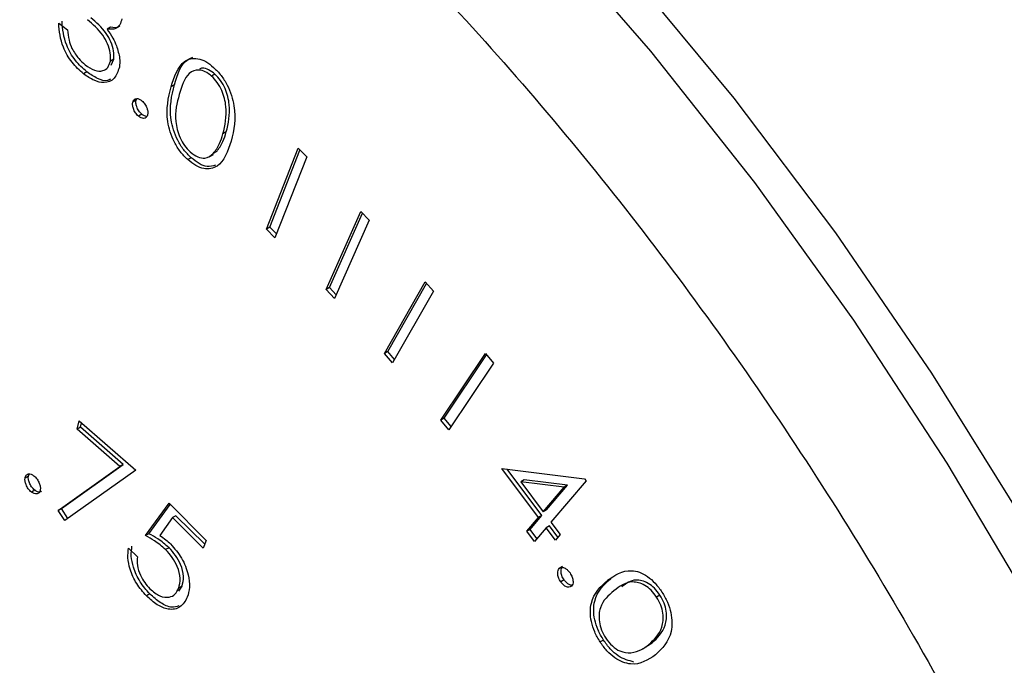
# Model space of a CAD drawing. Units: inches. Extents: x 0.3 to 10.6, y 0.4 to 8.2.
# Drawn here: x 8.9 to 8.9, y 7.2 to 7.2 of the extents above; entities that cross this region are included whole.
import ezdxf

# ---------------------------------------------------------------- set-up
doc = ezdxf.new("R2010")
doc.units = ezdxf.units.IN
doc.header["$MEASUREMENT"] = 0

msp = doc.modelspace()

# ---------------------------------------------------------------- linework, layer by layer
at = {"color": 7, "linetype": 'Continuous', "lineweight": 25}
for p, q in [((8.93044424, 7.16949221), (8.93058969, 7.16937866)), ((8.93129785, 7.16942135), (8.93124263, 7.16938947)), ((8.93135277, 7.16889731), (8.93129754, 7.16886543)), ((8.9313132, 7.16879939), (8.93135277, 7.16889731)), ((8.93091025, 7.16868473), (8.93085502, 7.16865285)), ((8.93302303, 7.16864876), (8.93296781, 7.16861688)), ((8.93235329, 7.16847051), (8.93229806, 7.16843863)), ((8.93172166, 7.16821802), (8.93166643, 7.16818614)), ((8.93172166, 7.16821802), (8.93173602, 7.16824609)), ((8.93181619, 7.16798772), (8.93176096, 7.16795584)), ((8.9332109, 7.16769509), (8.93315568, 7.16766321)), ((8.93387193, 7.16609211), (8.93439592, 7.16742476)), ((8.93392716, 7.16612399), (8.93442651, 7.16739405)), ((8.93439592, 7.16742476), (8.93453743, 7.16728285)), ((8.93262962, 7.16726961), (8.93257439, 7.16723773)), ((8.93292861, 7.16728558), (8.93299763, 7.16732542)), ((8.93305171, 7.16737213), (8.93299648, 7.16734025)), ((8.93453743, 7.16728285), (8.93401344, 7.16595019)), ((8.93485845, 7.16509485), (8.93543087, 7.16638334)), ((8.93491368, 7.16512673), (8.93545887, 7.16635397)), ((8.93543087, 7.16638334), (8.93557087, 7.16623667)), ((8.93392716, 7.16612399), (8.93387193, 7.16609211)), ((8.93401344, 7.16595019), (8.93387193, 7.16609211)), ((8.93403807, 7.16601277), (8.93392716, 7.16612399)), ((8.93557087, 7.16623667), (8.93499841, 7.1649482)), ((8.93491368, 7.16512673), (8.93485845, 7.16509485)), ((8.93502563, 7.16500943), (8.93491368, 7.16512673)), ((8.93581967, 7.16403915), (8.93649185, 7.16522145)), ((8.93587489, 7.16407103), (8.9365143, 7.16519567)), ((8.93649185, 7.16522145), (8.93662786, 7.16506546)), ((8.93499841, 7.1649482), (8.93485845, 7.16509485)), ((8.93662786, 7.16506546), (8.93595568, 7.16388315)), ((8.93587489, 7.16407103), (8.93581967, 7.16403915)), ((8.93595568, 7.16388315), (8.93581967, 7.16403915)), ((8.93598845, 7.16394079), (8.93587489, 7.16407103)), ((8.93675366, 7.16293997), (8.93748714, 7.16403829)), ((8.93680889, 7.16297185), (8.9375058, 7.16401545)), ((8.93748714, 7.16403829), (8.9376189, 7.16387735)), ((8.9376189, 7.16387735), (8.93688542, 7.16277903)), ((8.93074665, 7.16278887), (8.93078206, 7.16292901)), ((8.93078206, 7.16292901), (8.93171585, 7.1621149)), ((8.93080187, 7.16282075), (8.93082069, 7.1628953)), ((8.93680889, 7.16297185), (8.93675366, 7.16293997)), ((8.93688542, 7.16277903), (8.93675366, 7.16293997)), ((8.93692193, 7.16283376), (8.93680889, 7.16297185)), ((8.93080187, 7.16282075), (8.93074665, 7.16278887)), ((8.93145238, 7.16217368), (8.93074665, 7.16278887)), ((8.9315076, 7.16220556), (8.93080187, 7.16282075)), ((8.93049324, 7.16148105), (8.9315076, 7.16220556)), ((8.9315076, 7.16220556), (8.93145238, 7.16217368)), ((8.92994457, 7.1620142), (8.92996464, 7.16206289)), ((8.93043801, 7.16144917), (8.93145238, 7.16217368)), ((8.93171585, 7.1621149), (8.93054322, 7.16128137)), ((8.93836248, 7.16133215), (8.93775952, 7.16213947)), ((8.93775952, 7.16213947), (8.93912245, 7.16197178)), ((8.93841771, 7.16136403), (8.93784659, 7.16212873)), ((8.92994457, 7.1620142), (8.92988935, 7.16198232)), ((8.93812613, 7.16195461), (8.93807091, 7.16192273)), ((8.93878914, 7.16183281), (8.93807091, 7.16192273)), ((8.93807091, 7.16192273), (8.93844208, 7.16142566)), ((8.93884436, 7.16186469), (8.93812613, 7.16195461)), ((8.9384973, 7.16145754), (8.93884436, 7.16186469)), ((8.93914807, 7.16193727), (8.93856834, 7.16125663)), ((8.93884436, 7.16186469), (8.93878914, 7.16183281)), ((8.93912245, 7.16197178), (8.93914807, 7.16193727)), ((8.93005009, 7.16178389), (8.92999487, 7.16175201)), ((8.93844208, 7.16142566), (8.93878914, 7.16183281)), ((8.93187893, 7.16103339), (8.9322656, 7.16156664)), ((8.93193415, 7.16106527), (8.93228422, 7.16154803)), ((8.9322656, 7.16156664), (8.93287862, 7.16095496)), ((8.93049324, 7.16148105), (8.93043801, 7.16144917)), ((8.93054322, 7.16128137), (8.93043801, 7.16144917)), ((8.93059529, 7.16131833), (8.93049324, 7.16148105)), ((8.9384973, 7.16145754), (8.93844208, 7.16142566)), ((8.93232508, 7.16133086), (8.93211435, 7.16103624)), ((8.9323803, 7.16136274), (8.93232508, 7.16133086)), ((8.93282951, 7.16082765), (8.93232508, 7.16133086)), ((8.93285373, 7.16089047), (8.9323803, 7.16136274)), ((8.93816912, 7.16110498), (8.93836248, 7.16133215)), ((8.93822434, 7.16113686), (8.93841771, 7.16136403)), ((8.93841771, 7.16136403), (8.93836248, 7.16133215)), ((8.93856834, 7.16125663), (8.9387211, 7.16105222)), ((8.93193415, 7.16106527), (8.93187893, 7.16103339)), ((8.93822434, 7.16113686), (8.93816912, 7.16110498)), ((8.93829538, 7.16093595), (8.93816912, 7.16110498)), ((8.93833749, 7.1609854), (8.93822434, 7.16113686)), ((8.93848875, 7.16116312), (8.93829538, 7.16093595)), ((8.93854397, 7.161195), (8.93848875, 7.16116312)), ((8.93864151, 7.16095871), (8.93848875, 7.16116312)), ((8.93868361, 7.16100815), (8.93854397, 7.161195)), ((8.9387211, 7.16105222), (8.93864151, 7.16095871)), ((8.93287862, 7.16095496), (8.93282951, 7.16082765)), ((8.93159866, 7.16082857), (8.93174411, 7.16068333)), ((8.93226503, 7.16083446), (8.93220981, 7.16080258)), ((8.93876087, 7.16052279), (8.93870565, 7.16049091)), ((8.93878468, 7.16030373), (8.93872945, 7.16027185)), ((8.93955476, 7.16032454), (8.93949953, 7.16029266)), ((8.93247976, 7.16019879), (8.93242454, 7.16016691)), ((8.93242962, 7.16011794), (8.93247976, 7.16019879)), ((8.93194815, 7.16007181), (8.93189293, 7.16003993)), ((8.94036814, 7.1600522), (8.94031291, 7.16002032)), ((8.93943523, 7.1593113), (8.93938001, 7.15927942)), ((8.94014097, 7.15920201), (8.94023793, 7.1592663)), ((8.94023793, 7.1592663), (8.94018271, 7.15923442)), ((8.94007999, 7.15916431), (8.940149, 7.15920416))]:
    msp.add_line(p, q, dxfattribs=at)
at = {"color": 7, "linetype": 'Continuous', "lineweight": 25, "flags": 128}
msp.add_lwpolyline([(8.95280711, 7.14607406), (8.95206041, 7.14864448), (8.95117413, 7.1512232), (8.95015338, 7.15379514), (8.9490042, 7.15634517), (8.94773331, 7.15885835), (8.94634824, 7.16131988), (8.94485703, 7.16371537), (8.94326848, 7.16603072), (8.94159189, 7.16825238), (8.9398371, 7.17036731), (8.93801439, 7.17236309), (8.93613453, 7.17422797), (8.93420847, 7.17595107), (8.93224756, 7.17752223), (8.93026327, 7.17893226), (8.92826731, 7.18017286)], dxfattribs=at)
at = {"color": 8, "linetype": 'Continuous', "lineweight": 25, "flags": 128}
msp.add_lwpolyline([(8.92875489, 7.17927915), (8.93074649, 7.17795286), (8.93272052, 7.17646118), (8.93466545, 7.17481283), (8.93656979, 7.17301754), (8.93842242, 7.17108579), (8.94021247, 7.16902894), (8.94192946, 7.16685904), (8.94356322, 7.16458887), (8.94510421, 7.16223172), (8.94654342, 7.15980142), (8.94787238, 7.15731224), (8.94908333, 7.15477876), (8.95016904, 7.15221592), (8.95112326, 7.1496387), (8.95194037, 7.14706222)], dxfattribs=at)
at = {"color": 7, "linetype": 'Continuous', "lineweight": 25}
for points, knots in [([(8.91041365, 7.17947648), (8.91048016, 7.17952123), (8.91094499, 7.17983396), (8.91190191, 7.18025342), (8.91328466, 7.18072067), (8.91475977, 7.18099857), (8.91630531, 7.18110557), (8.91791415, 7.18103672), (8.91957698, 7.18079514), (8.92128562, 7.1803822), (8.92303149, 7.17980006), (8.92480568, 7.17905133), (8.92659886, 7.17813942), (8.92840066, 7.17706852), (8.93020111, 7.1758441), (8.93198955, 7.17447239), (8.93375549, 7.17296055), (8.93548882, 7.17131696), (8.93717901, 7.16955047), (8.93881623, 7.16767099), (8.94039092, 7.16568917), (8.94189378, 7.16361614), (8.94331601, 7.16146373), (8.94464946, 7.1592443), (8.94588634, 7.15697055), (8.94701952, 7.15465559), (8.94804258, 7.15231284), (8.94894981, 7.14995587), (8.94973611, 7.14759832), (8.95039743, 7.14525389), (8.9509299, 7.14293629), (8.95133191, 7.14065877), (8.9515991, 7.13843591), (8.95171652, 7.13662658), (8.95172694, 7.13557379), (8.95173047, 7.13521756)], [0, 0, 0, 0, 0.00544867, 0.03807892, 0.07070819, 0.10315626, 0.13533891, 0.16725279, 0.19894132, 0.23046604, 0.26188457, 0.29324236, 0.32457394, 0.35589879, 0.38722803, 0.41857189, 0.44993442, 0.481317, 0.51271853, 0.54413666, 0.57557057, 0.60701595, 0.63846965, 0.66992846, 0.701389, 0.73284675, 0.76429741, 0.79573773, 0.82716434, 0.85857384, 0.88996282, 0.92132866, 0.95266938, 0.98398455, 1, 1, 1, 1]), ([(8.90701369, 7.17998274), (8.90679145, 7.1797845), (8.90616647, 7.17922701), (8.90526494, 7.17813978), (8.90430494, 7.17674212), (8.90347433, 7.17519385), (8.90277103, 7.17351142), (8.9022012, 7.17170081), (8.90176806, 7.16977269), (8.9014743, 7.16773769), (8.90132152, 7.16560752), (8.90131012, 7.16339441), (8.90143967, 7.16111052), (8.90170896, 7.15876843), (8.90211573, 7.15638044), (8.90265766, 7.15395905), (8.9033314, 7.15151679), (8.90413278, 7.14906613), (8.90505791, 7.1466199), (8.90610123, 7.14419042), (8.90725755, 7.14179038), (8.9085207, 7.13943212), (8.90988397, 7.13712773), (8.91134046, 7.13488926), (8.91288258, 7.13272829), (8.91450255, 7.13065609), (8.91619205, 7.12868344), (8.9179426, 7.12682068), (8.91974557, 7.12507762), (8.92159177, 7.12346353), (8.92347236, 7.12198714), (8.92537783, 7.12065651), (8.92729894, 7.11947916), (8.92922602, 7.11846196), (8.93114947, 7.11761133), (8.933059, 7.11693283), (8.93494428, 7.11643126), (8.93679413, 7.11611056), (8.93859818, 7.11597221), (8.9403427, 7.11602158), (8.94200998, 7.1162383), (8.94305344, 7.11653367), (8.94356659, 7.11667893)], [0, 0, 0, 0, 0.0136067, 0.03826412, 0.0630436, 0.08797064, 0.11304558, 0.13824987, 0.16355427, 0.18892713, 0.21434075, 0.23977352, 0.26520842, 0.29063551, 0.31605031, 0.34145138, 0.36683882, 0.39221335, 0.41757727, 0.4429324, 0.46828154, 0.49362686, 0.51897099, 0.54431697, 0.56966601, 0.59502085, 0.62038503, 0.6457606, 0.6711493, 0.69655537, 0.72197825, 0.74742079, 0.7728811, 0.79835752, 0.82384327, 0.84932358, 0.87477912, 0.90018359, 0.92550331, 0.95070451, 0.97575775, 1, 1, 1, 1]), ([(8.93091025, 7.16868473), (8.93084417, 7.16874353), (8.93071219, 7.16886096), (8.93053088, 7.16917559), (8.93051137, 7.16939202), (8.93049946, 7.16952409)], [0, 0, 0, 0, 0.281021045, 0.561245516, 1, 1, 1, 1]), ([(8.93129754, 7.16886543), (8.93129984, 7.16890876), (8.93130443, 7.16899549), (8.93125654, 7.16914866), (8.93113861, 7.16935953), (8.93100979, 7.16946981), (8.93091937, 7.16954721)], [0, 0, 0, 0, 0.18658854, 0.37345643, 0.56027838, 1, 1, 1, 1]), ([(8.93135277, 7.16889731), (8.93135506, 7.16894064), (8.93135966, 7.16902737), (8.93131177, 7.16918054), (8.93119384, 7.16939141), (8.93106501, 7.16950169), (8.9309746, 7.16957909)], [0, 0, 0, 0, 0.18658854, 0.37345643, 0.56027838, 1, 1, 1, 1]), ([(8.93148722, 7.16956064), (8.93147809, 7.16952581), (8.93145982, 7.16945618), (8.93137826, 7.16938378), (8.93129406, 7.16938731), (8.93124263, 7.16938947)], [0, 0, 0, 0, 0.28029177, 0.56040797, 1, 1, 1, 1]), ([(8.93085502, 7.16865285), (8.93078894, 7.16871165), (8.93065697, 7.16882908), (8.93047566, 7.16914371), (8.93045614, 7.16936014), (8.93044424, 7.16949221)], [0, 0, 0, 0, 0.281021045, 0.561245516, 1, 1, 1, 1]), ([(8.93058969, 7.16937866), (8.93059463, 7.16932302), (8.93060345, 7.16922378), (8.93064476, 7.16911851), (8.9306629, 7.16907226)], [0, 0, 0, 0, 0.56068558, 1, 1, 1, 1]), ([(8.93124263, 7.16938947), (8.93127679, 7.16934164), (8.93133781, 7.16925621), (8.93137826, 7.16916032), (8.93139607, 7.16911811)], [0, 0, 0, 0, 0.55982919, 1, 1, 1, 1]), ([(8.93145103, 7.16944327), (8.93144827, 7.16944064), (8.93141173, 7.16940583), (8.93135256, 7.1694139), (8.93129785, 7.16942135)], [0, 0, 0, 0, 0.07545756, 1, 1, 1, 1]), ([(8.9306629, 7.16907226), (8.93069793, 7.16901273), (8.93076062, 7.16890618), (8.93084536, 7.16883488), (8.93088276, 7.16880342)], [0, 0, 0, 0, 0.55864972, 1, 1, 1, 1]), ([(8.93139607, 7.16911811), (8.93141909, 7.16904659), (8.93146023, 7.16891876), (8.93145039, 7.16881122), (8.93144605, 7.16876385)], [0, 0, 0, 0, 0.55948778, 1, 1, 1, 1]), ([(8.93088276, 7.16880342), (8.93093418, 7.16876797), (8.93103683, 7.1686972), (8.93116987, 7.1686935), (8.93126396, 7.16874999), (8.93128635, 7.16882696), (8.93129754, 7.16886543)], [0, 0, 0, 0, 0.28033072, 0.55963007, 0.77990818, 1, 1, 1, 1]), ([(8.93229806, 7.16843863), (8.93235276, 7.16860611), (8.93242123, 7.16881574), (8.9326186, 7.16891081), (8.93273803, 7.1689109), (8.9328708, 7.16886451), (8.93295801, 7.16879441), (8.93300162, 7.16875936)], [0, 0, 0, 0, 0.49860986, 0.62410666, 0.74942864, 0.87471848, 1, 1, 1, 1]), ([(8.93235329, 7.16847051), (8.93240539, 7.16864334), (8.93246833, 7.16885211), (8.93263194, 7.16891596), (8.93266011, 7.16892695)], [0, 0, 0, 0, 0.827853534, 1, 1, 1, 1]), ([(8.93144605, 7.16876385), (8.93142298, 7.16869556), (8.93137684, 7.16855901), (8.93121273, 7.16849493), (8.93102898, 7.168533), (8.93091304, 7.16861288), (8.93085502, 7.16865285)], [0, 0, 0, 0, 0.279486552, 0.558874113, 0.779258463, 1, 1, 1, 1]), ([(8.93296781, 7.16861688), (8.93293305, 7.16864358), (8.93286348, 7.16869702), (8.9327257, 7.1687327), (8.9325335, 7.16865037), (8.93247445, 7.1684473), (8.93243501, 7.16831167)], [0, 0, 0, 0, 0.12526028, 0.25068963, 0.49955596, 1, 1, 1, 1]), ([(8.93302303, 7.16864876), (8.93298861, 7.16867474), (8.93291972, 7.16872674), (8.93282418, 7.16875983), (8.932782, 7.16873864), (8.93276563, 7.16873042)], [0, 0, 0, 0, 0.379269129, 0.759050205, 1, 1, 1, 1]), ([(8.93300162, 7.16875936), (8.93304361, 7.16871729), (8.93312758, 7.16863316), (8.93326331, 7.16841709), (8.93339403, 7.16799756), (8.93333354, 7.16772506), (8.93329319, 7.16754332)], [0, 0, 0, 0, 0.12565091, 0.25125535, 0.50061319, 1, 1, 1, 1]), ([(8.93129801, 7.16856412), (8.93128216, 7.16855568), (8.93122443, 7.16852496), (8.93108203, 7.168569), (8.93096754, 7.16864613), (8.93091025, 7.16868473)], [0, 0, 0, 0, 0.159020188, 0.579169617, 1, 1, 1, 1]), ([(8.93315568, 7.16766321), (8.93318842, 7.16780368), (8.93323747, 7.16801407), (8.93316346, 7.16833745), (8.93306567, 7.16851441), (8.93300041, 7.16858275), (8.93296781, 7.16861688)], [0, 0, 0, 0, 0.50022429, 0.74923805, 0.87475362, 1, 1, 1, 1]), ([(8.9332109, 7.16769509), (8.93324365, 7.16783556), (8.9332927, 7.16804595), (8.93321868, 7.16836933), (8.9331209, 7.16854629), (8.93305563, 7.16861463), (8.93302303, 7.16864876)], [0, 0, 0, 0, 0.50022429, 0.74923805, 0.87475362, 1, 1, 1, 1]), ([(8.93257439, 7.16723773), (8.93253271, 7.1672794), (8.93244934, 7.16736275), (8.932315, 7.16757768), (8.9321907, 7.16799419), (8.93225509, 7.16826075), (8.93229806, 7.16843863)], [0, 0, 0, 0, 0.12559599, 0.25117038, 0.50032047, 1, 1, 1, 1]), ([(8.93262962, 7.16726961), (8.93258793, 7.16731128), (8.93250457, 7.16739463), (8.93237022, 7.16760956), (8.93224592, 7.16802607), (8.93231032, 7.16829263), (8.93235329, 7.16847051)], [0, 0, 0, 0, 0.12559599, 0.25117038, 0.50032047, 1, 1, 1, 1]), ([(8.93166643, 7.16818614), (8.93167255, 7.1682032), (8.93168478, 7.1682373), (8.93172759, 7.1682502), (8.93177354, 7.16824236), (8.93180277, 7.16822075), (8.93181738, 7.16820994)], [0, 0, 0, 0, 0.27973645, 0.55931939, 0.77965988, 1, 1, 1, 1]), ([(8.93181619, 7.16798772), (8.93179845, 7.16800524), (8.93176297, 7.16804031), (8.93173112, 7.16810878), (8.93171557, 7.16817096), (8.93171963, 7.16820233), (8.93172166, 7.16821802)], [0, 0, 0, 0, 0.27940517, 0.55912293, 0.77958127, 1, 1, 1, 1]), ([(8.93181738, 7.16820994), (8.9318352, 7.16819241), (8.93187084, 7.16815736), (8.93190308, 7.16808879), (8.93191877, 7.16802639), (8.93191461, 7.16799498), (8.93191253, 7.16797927)], [0, 0, 0, 0, 0.27976293, 0.55923492, 0.7795269, 1, 1, 1, 1]), ([(8.93243501, 7.16831167), (8.93239741, 7.16817425), (8.93234111, 7.16796848), (8.9324197, 7.16764311), (8.93251773, 7.1674665), (8.93258314, 7.16739828), (8.93261582, 7.16736419)], [0, 0, 0, 0, 0.500431835, 0.749286957, 0.874715128, 1, 1, 1, 1]), ([(8.93176096, 7.16795584), (8.93174323, 7.16797336), (8.93170775, 7.16800843), (8.9316759, 7.1680769), (8.93166034, 7.16813908), (8.9316644, 7.16817045), (8.93166643, 7.16818614)], [0, 0, 0, 0, 0.27940517, 0.55912293, 0.77958127, 1, 1, 1, 1]), ([(8.93191253, 7.16797927), (8.93190617, 7.1679625), (8.93189345, 7.16792894), (8.93185083, 7.16791579), (8.93180484, 7.16792368), (8.93177559, 7.16794512), (8.93176096, 7.16795584)], [0, 0, 0, 0, 0.27956114, 0.55917023, 0.77951911, 1, 1, 1, 1]), ([(8.93189791, 7.16795175), (8.93188535, 7.16795299), (8.93185908, 7.16795559), (8.9318309, 7.1679767), (8.93181619, 7.16798772)], [0, 0, 0, 0, 0.478067251, 1, 1, 1, 1]), ([(8.93299648, 7.16734025), (8.93303415, 7.16739192), (8.93310146, 7.16748425), (8.9331391, 7.16760849), (8.93315568, 7.16766321)], [0, 0, 0, 0, 0.55961553, 1, 1, 1, 1]), ([(8.93305171, 7.16737213), (8.93308937, 7.1674238), (8.93315668, 7.16751613), (8.93319432, 7.16764037), (8.9332109, 7.16769509)], [0, 0, 0, 0, 0.55961553, 1, 1, 1, 1]), ([(8.93329319, 7.16754332), (8.9332361, 7.16737661), (8.93315049, 7.16712663), (8.93288359, 7.16706655), (8.93270599, 7.16713215), (8.93261825, 7.16720254), (8.93257439, 7.16723773)], [0, 0, 0, 0, 0.499336714, 0.748757025, 0.874414394, 1, 1, 1, 1]), ([(8.93261582, 7.16736419), (8.93265724, 7.16733338), (8.93274012, 7.16727175), (8.93288566, 7.16724896), (8.93295447, 7.16730564), (8.93299648, 7.16734025)], [0, 0, 0, 0, 0.28012797, 0.56050741, 1, 1, 1, 1]), ([(8.93303289, 7.16714863), (8.93298867, 7.16713277), (8.93290933, 7.16710433), (8.93276057, 7.1671654), (8.93267326, 7.16723488), (8.93262962, 7.16726961)], [0, 0, 0, 0, 0.38645628, 0.69331577, 1, 1, 1, 1]), ([(8.92988935, 7.16198232), (8.92989444, 7.16200051), (8.92990464, 7.16203691), (8.92994548, 7.16205473), (8.92999092, 7.16205019), (8.93002059, 7.16203066), (8.93003542, 7.1620209)], [0, 0, 0, 0, 0.27972029, 0.55950039, 0.77978933, 1, 1, 1, 1]), ([(8.92999487, 7.16175201), (8.92997664, 7.16176859), (8.92994018, 7.16180174), (8.92990493, 7.16186962), (8.92988622, 7.16193277), (8.9298883, 7.1619658), (8.92988935, 7.16198232)], [0, 0, 0, 0, 0.27965174, 0.55910563, 0.77948167, 1, 1, 1, 1]), ([(8.93005009, 7.16178389), (8.93003186, 7.16180047), (8.92999541, 7.16183362), (8.92996015, 7.1619015), (8.92994145, 7.16196465), (8.92994353, 7.16199768), (8.92994457, 7.1620142)], [0, 0, 0, 0, 0.27965174, 0.55910563, 0.77948167, 1, 1, 1, 1]), ([(8.93003542, 7.1620209), (8.93005369, 7.16200442), (8.93009025, 7.16197143), (8.93012528, 7.16190337), (8.93014393, 7.1618402), (8.93014152, 7.16180737), (8.93014032, 7.16179095)], [0, 0, 0, 0, 0.27947557, 0.55925959, 0.77956054, 1, 1, 1, 1]), ([(8.93014032, 7.16179095), (8.93013523, 7.16177283), (8.93012505, 7.16173657), (8.93008437, 7.16171892), (8.93003929, 7.16172268), (8.93000968, 7.16174223), (8.92999487, 7.16175201)], [0, 0, 0, 0, 0.279595981, 0.559245778, 0.779568616, 1, 1, 1, 1]), ([(8.93015857, 7.16176579), (8.93015113, 7.16176088), (8.93013363, 7.16174933), (8.93009414, 7.16175514), (8.93006478, 7.16177431), (8.93005009, 7.16178389)], [0, 0, 0, 0, 0.27001881, 0.63491952, 1, 1, 1, 1]), ([(8.93226503, 7.16083446), (8.93220411, 7.16088664), (8.9320952, 7.16097991), (8.93198341, 7.16103916), (8.93193415, 7.16106527)], [0, 0, 0, 0, 0.55936521, 1, 1, 1, 1]), ([(8.93220981, 7.16080258), (8.93214889, 7.16085476), (8.93203997, 7.16094803), (8.93192819, 7.16100728), (8.93187893, 7.16103339)], [0, 0, 0, 0, 0.55936521, 1, 1, 1, 1]), ([(8.93211435, 7.16103624), (8.93214799, 7.16101356), (8.93220806, 7.16097304), (8.93226559, 7.16091925), (8.93229091, 7.16089558)], [0, 0, 0, 0, 0.560012972, 1, 1, 1, 1]), ([(8.93229091, 7.16089558), (8.93235582, 7.16082154), (8.93248556, 7.16067355), (8.93258831, 7.16040542), (8.93261424, 7.1601772), (8.93258312, 7.16007002), (8.93256755, 7.16001638)], [0, 0, 0, 0, 0.279726301, 0.559098874, 0.779326858, 1, 1, 1, 1]), ([(8.93189293, 7.16003993), (8.93183576, 7.16010416), (8.93172149, 7.16023254), (8.93162017, 7.16046393), (8.93157804, 7.16067064), (8.93159178, 7.16077591), (8.93159866, 7.16082857)], [0, 0, 0, 0, 0.27981733, 0.55925103, 0.77952551, 1, 1, 1, 1]), ([(8.93194815, 7.16007181), (8.93189098, 7.16013604), (8.93177671, 7.16026442), (8.9316754, 7.16049581), (8.93163326, 7.16070252), (8.93164701, 7.16080779), (8.93165388, 7.16086045)], [0, 0, 0, 0, 0.27981733, 0.55925103, 0.77952551, 1, 1, 1, 1]), ([(8.93242454, 7.16016691), (8.93243774, 7.1602178), (8.93246412, 7.16031943), (8.93241467, 7.16051312), (8.9323222, 7.16068102), (8.93224731, 7.16076203), (8.93220981, 7.16080258)], [0, 0, 0, 0, 0.27991679, 0.55908453, 0.7792591, 1, 1, 1, 1]), ([(8.93247976, 7.16019879), (8.93249297, 7.16024968), (8.93251934, 7.16035131), (8.93246989, 7.160545), (8.93237743, 7.1607129), (8.93230253, 7.16079391), (8.93226503, 7.16083446)], [0, 0, 0, 0, 0.27991679, 0.55908453, 0.7792591, 1, 1, 1, 1]), ([(8.93174411, 7.16068333), (8.93174027, 7.16063701), (8.93173261, 7.16054455), (8.93178476, 7.16038894), (8.93186052, 7.16025557), (8.93192015, 7.16018893), (8.93194997, 7.16015562)], [0, 0, 0, 0, 0.28012647, 0.55924186, 0.77966339, 1, 1, 1, 1]), ([(8.93872945, 7.16027185), (8.93871598, 7.16029479), (8.93868904, 7.16034067), (8.93867698, 7.16040824), (8.93868222, 7.16046114), (8.93869784, 7.16048098), (8.93870565, 7.16049091)], [0, 0, 0, 0, 0.27952769, 0.55919802, 0.779605, 1, 1, 1, 1]), ([(8.93870565, 7.16049091), (8.93871863, 7.16049922), (8.93874457, 7.16051586), (8.93879704, 7.16049974), (8.93884565, 7.16046661), (8.93887065, 7.16043399), (8.93888315, 7.16041767)], [0, 0, 0, 0, 0.27964433, 0.5592889, 0.7796175, 1, 1, 1, 1]), ([(8.93878468, 7.16030373), (8.93877121, 7.16032667), (8.93874427, 7.16037255), (8.9387322, 7.16044012), (8.93873744, 7.16049302), (8.93875306, 7.16051287), (8.93876087, 7.16052279)], [0, 0, 0, 0, 0.27952769, 0.55919802, 0.779605, 1, 1, 1, 1]), ([(8.93888315, 7.16041767), (8.93889682, 7.16039471), (8.93892416, 7.16034881), (8.93893596, 7.16028116), (8.93893113, 7.16022782), (8.93891522, 7.16020823), (8.93890726, 7.16019843)], [0, 0, 0, 0, 0.27972146, 0.55939023, 0.77962561, 1, 1, 1, 1]), ([(8.93949953, 7.16029266), (8.93962047, 7.16037881), (8.93977183, 7.16048665), (8.94002677, 7.16043595), (8.94016047, 7.16036538), (8.94029245, 7.1602531), (8.94036506, 7.16015168), (8.94040138, 7.16010096)], [0, 0, 0, 0, 0.49863406, 0.62407721, 0.74940375, 0.87468232, 1, 1, 1, 1]), ([(8.93890726, 7.16019843), (8.93889417, 7.16019037), (8.93886798, 7.16017424), (8.93881564, 7.16018991), (8.93876708, 7.16022327), (8.938742, 7.16025565), (8.93872945, 7.16027185)], [0, 0, 0, 0, 0.27961065, 0.55952208, 0.77971702, 1, 1, 1, 1]), ([(8.93892038, 7.16021297), (8.93890282, 7.16021563), (8.93887145, 7.1602204), (8.93882217, 7.16025547), (8.93879718, 7.16028764), (8.93878468, 7.16030373)], [0, 0, 0, 0, 0.38855577, 0.69421677, 1, 1, 1, 1]), ([(8.93938001, 7.15927942), (8.93934822, 7.15933367), (8.93928465, 7.15944216), (8.93921133, 7.15967399), (8.93922081, 7.16004228), (8.93938798, 7.16019245), (8.93949953, 7.16029266)], [0, 0, 0, 0, 0.12558822, 0.25115814, 0.50030906, 1, 1, 1, 1]), ([(8.93943523, 7.1593113), (8.93940345, 7.15936555), (8.93933988, 7.15947404), (8.93926655, 7.15970587), (8.93927604, 7.16007416), (8.93944321, 7.16022433), (8.93955476, 7.16032454)], [0, 0, 0, 0, 0.12558822, 0.25115814, 0.50030906, 1, 1, 1, 1]), ([(8.94031291, 7.16002032), (8.94028352, 7.16005984), (8.9402247, 7.16013894), (8.94008325, 7.16024581), (8.93983883, 7.16030228), (8.93970012, 7.16019411), (8.93960749, 7.16012186)], [0, 0, 0, 0, 0.12526823, 0.25070396, 0.49959144, 1, 1, 1, 1]), ([(8.94036814, 7.1600522), (8.94033873, 7.16009175), (8.94027989, 7.16017091), (8.94013868, 7.16027723), (8.93992721, 7.16033063), (8.93981069, 7.16024324), (8.93974071, 7.16019075)], [0, 0, 0, 0, 0.14334592, 0.28688349, 0.57168838, 1, 1, 1, 1]), ([(8.93194997, 7.16015562), (8.93200503, 7.16011019), (8.93211528, 7.16001925), (8.93226384, 7.16000767), (8.93237111, 7.16005834), (8.93240672, 7.1601307), (8.93242454, 7.16016691)], [0, 0, 0, 0, 0.27914078, 0.55887791, 0.77925461, 1, 1, 1, 1]), ([(8.93960749, 7.16012186), (8.93951659, 7.16004683), (8.93938049, 7.15993449), (8.93935148, 7.15965813), (8.93939851, 7.1594748), (8.93944738, 7.15938762), (8.93947179, 7.15934406)], [0, 0, 0, 0, 0.5004028, 0.74921268, 0.87469059, 1, 1, 1, 1]), ([(8.94040138, 7.16010096), (8.94043342, 7.16004626), (8.94049751, 7.15993685), (8.94057196, 7.15970326), (8.94056862, 7.1593289), (8.94040371, 7.15917208), (8.94029373, 7.15906749)], [0, 0, 0, 0, 0.12563405, 0.25128459, 0.50066381, 1, 1, 1, 1]), ([(8.93256755, 7.16001638), (8.93253264, 7.15995527), (8.93246289, 7.15983314), (8.93227318, 7.15980029), (8.93207083, 7.15987889), (8.93195227, 7.15998621), (8.93189293, 7.16003993)], [0, 0, 0, 0, 0.2798374, 0.55919949, 0.77934935, 1, 1, 1, 1]), ([(8.9324292, 7.15987605), (8.93239065, 7.15986328), (8.9323036, 7.15983444), (8.93212481, 7.15991328), (8.93200709, 7.16001892), (8.93194815, 7.16007181)], [0, 0, 0, 0, 0.28416695, 0.64167685, 1, 1, 1, 1]), ([(8.94018271, 7.15923442), (8.94026968, 7.15931408), (8.94039993, 7.15943339), (8.9404323, 7.15970632), (8.94038593, 7.15988964), (8.94033724, 7.15997678), (8.94031291, 7.16002032)], [0, 0, 0, 0, 0.5002351, 0.74925976, 0.87471489, 1, 1, 1, 1]), ([(8.94023793, 7.1592663), (8.9403249, 7.15934596), (8.94045516, 7.15946527), (8.94048752, 7.1597382), (8.94044115, 7.15992152), (8.94039246, 7.16000866), (8.94036814, 7.1600522)], [0, 0, 0, 0, 0.5002351, 0.74925976, 0.87471489, 1, 1, 1, 1]), ([(8.94029373, 7.15906749), (8.94017035, 7.15898332), (8.93998537, 7.15885712), (8.93966504, 7.15897436), (8.93948963, 7.15912633), (8.93941655, 7.1592284), (8.93938001, 7.15927942)], [0, 0, 0, 0, 0.49934145, 0.74869548, 0.87435952, 1, 1, 1, 1]), ([(8.9399391, 7.15894765), (8.93985219, 7.15896981), (8.93972149, 7.15900312), (8.93954464, 7.15915876), (8.9394717, 7.15926046), (8.93943523, 7.1593113)], [0, 0, 0, 0, 0.49805207, 0.74904956, 1, 1, 1, 1]), ([(8.93947179, 7.15934406), (8.93950717, 7.1592978), (8.93957797, 7.15920523), (8.93973244, 7.15910264), (8.93982966, 7.15910147), (8.93988901, 7.15910075)], [0, 0, 0, 0, 0.28014007, 0.56055758, 1, 1, 1, 1]), ([(8.93988901, 7.15910075), (8.93994966, 7.15911488), (8.94005803, 7.15914013), (8.94014459, 7.15920559), (8.94018271, 7.15923442)], [0, 0, 0, 0, 0.559621126, 1, 1, 1, 1])]:
    msp.add_open_spline(points, degree=3, knots=knots, dxfattribs=at)

doc.saveas('drawing.dxf')
